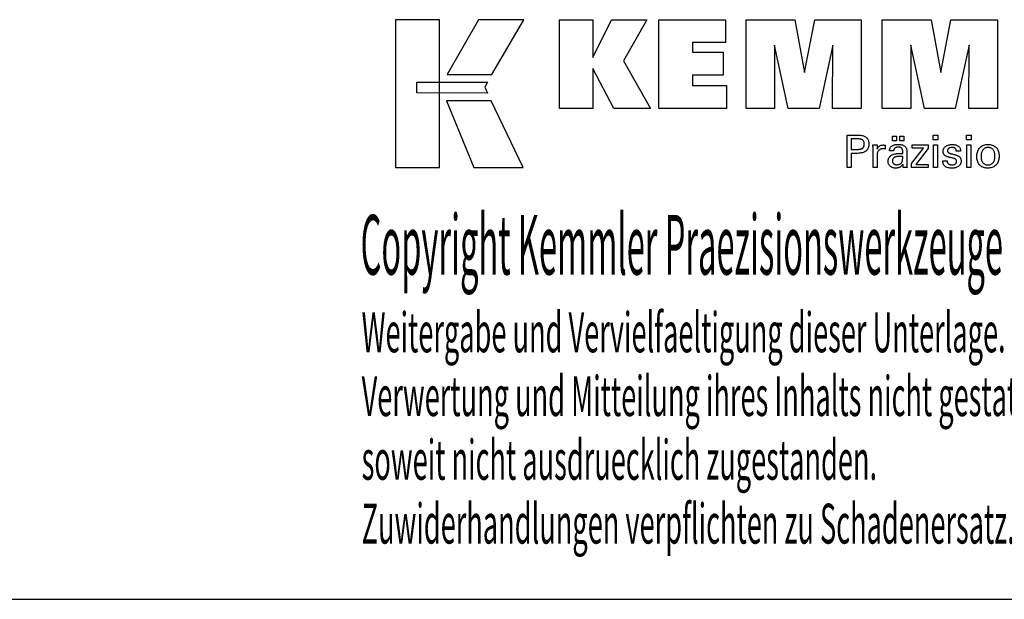
# Model space of a CAD drawing. Extents: x 26 to 427, y -9 to 265.
# Drawn here: x 293 to 382, y -9 to 43 of the extents above; entities that cross this region are included whole.
import ezdxf

# ---------------------------------------------------------------- set-up
doc = ezdxf.new("R2010")
doc.units = 0
doc.header["$MEASUREMENT"] = 0
doc.layers.add('CK_LEVEL_1', color=7, linetype='CONTINUOUS')
doc.styles.add('BOX', font='txt.shx', dxfattribs={"height": 1})

msp = doc.modelspace()

# ---------------------------------------------------------------- linework, layer by layer
at = {"layer": 'CK_LEVEL_1', "color": 6, "linetype": 'CONTINUOUS'}
msp.add_line((26.31437, -9.36796), (427.31437, -9.36796), dxfattribs=at)
at = {"layer": 'CK_LEVEL_1', "color": 3, "linetype": 'CONTINUOUS'}
for points in [[(326.66157, 29.76324, 0), (330.63963, 29.76324, 0), (330.63963, 43.1393, 0), (326.66157, 43.1393, 0), (326.66157, 29.76324, 0), (326.66157, 29.76324, 0)], [(334.18707, 43.13913, 0), (331.34569, 38.17601, 0), (335.38763, 38.17601, 0), (338.27662, 43.13913, 0), (334.18707, 43.13913, 0), (334.18707, 43.13913, 0)], [(341.49914, 35.08092, 0), (341.49914, 43.13077, 0), (344.52799, 43.13077, 0), (344.52799, 39.71971, 0), (346.23071, 43.13077, 0), (349.42375, 43.13077, 0), (347.29965, 39.40845, 0), (349.74018, 35.08092, 0), (346.42798, 35.08092, 0), (344.52799, 38.71572, 0), (344.52799, 35.08092, 0), (341.49914, 35.08092, 0), (341.49914, 35.08092, 0)], [(350.5095, 35.08092, 0), (350.5095, 43.13077, 0), (356.53407, 43.13077, 0), (356.53407, 41.06269, 0), (353.54986, 41.06269, 0), (353.54986, 40.18928, 0), (356.32177, 40.18928, 0), (356.32177, 38.12153, 0), (353.54986, 38.12153, 0), (353.54986, 37.17137, 0), (356.63874, 37.17137, 0), (356.63874, 35.08092, 0), (350.5095, 35.08092, 0), (350.5095, 35.08092, 0)], [(358.40128, 35.08092, 0), (358.40128, 43.13077, 0), (362.81782, 43.13077, 0), (363.70099, 38.36754, 0), (364.61903, 43.13077, 0), (368.8308, 43.13077, 0), (368.8308, 35.08092, 0), (366.22822, 35.08092, 0), (366.26242, 40.83912, 0), (365.01243, 35.08092, 0), (362.21559, 35.08092, 0), (360.98282, 40.83912, 0), (360.99384, 35.08092, 0), (358.40128, 35.08092, 0), (358.40128, 35.08092, 0)], [(370.74081, 35.08092, 0), (370.74081, 43.13077, 0), (375.15735, 43.13077, 0), (376.04003, 38.36754, 0), (376.95922, 43.13077, 0), (381.17025, 43.13077, 0), (381.17025, 35.08092, 0), (378.56841, 35.08092, 0), (378.60195, 40.83912, 0), (377.35196, 35.08092, 0), (374.55562, 35.08092, 0), (373.32236, 40.83912, 0), (373.33353, 35.08092, 0), (370.74081, 35.08092, 0), (370.74081, 35.08092, 0)], [(328.57494, 37.48593, 0), (335.00235, 37.4866, 0), (334.73775, 37.02182, 0), (334.98989, 36.49801, 0), (328.57494, 36.49975, 0), (328.57494, 37.48593, 0), (328.57494, 37.48593, 0)], [(331.28317, 35.79618, 0), (333.75161, 29.76324, 0), (338.22226, 29.76324, 0), (335.33004, 35.79419, 0), (331.28317, 35.79618, 0), (331.28317, 35.79618, 0)]]:
    msp.add_polyline3d(points, dxfattribs=at)
at = {"layer": 'CK_LEVEL_1', "color": 1, "linetype": 'CONTINUOUS'}
for points in [[(367.5461, 29.74348, 0), (367.5461, 29.84408, 0), (367.5461, 30.11366, 0), (367.5461, 30.50397, 0), (367.5461, 30.96669, 0), (367.5461, 31.45356, 0), (367.5461, 31.91629, 0), (367.5461, 32.30659, 0), (367.5461, 32.57618, 0), (367.5461, 32.67677, 0), (367.58117, 32.67677, 0), (367.67516, 32.67677, 0), (367.81122, 32.67677, 0), (367.97253, 32.67677, 0), (368.14226, 32.67677, 0), (368.30358, 32.67677, 0), (368.43964, 32.67677, 0), (368.53363, 32.67677, 0), (368.5687, 32.67677, 0), (368.67263, 32.67427, 0), (368.77054, 32.66678, 0), (368.86243, 32.65431, 0), (368.9483, 32.63688, 0), (369.02815, 32.61451, 0), (369.102, 32.5872, 0), (369.16983, 32.55498, 0), (369.23166, 32.51787, 0), (369.28749, 32.47587, 0), (369.33724, 32.42866, 0), (369.38118, 32.3764, 0), (369.4193, 32.31909, 0), (369.45158, 32.25671, 0), (369.47803, 32.18927, 0), (369.49862, 32.11678, 0), (369.51334, 32.03922, 0), (369.52218, 31.95659, 0), (369.52513, 31.8689, 0), (369.52171, 31.77546, 0), (369.51145, 31.6877, 0), (369.49433, 31.60562, 0), (369.47034, 31.52921, 0), (369.43947, 31.4585, 0), (369.40171, 31.39348, 0), (369.35705, 31.33415, 0), (369.30547, 31.28052, 0), (369.24696, 31.2326, 0), (369.18159, 31.19014, 0), (369.10842, 31.15265, 0), (369.02745, 31.12014, 0), (368.93868, 31.09262, 0), (368.84211, 31.07008, 0), (368.73776, 31.05255, 0), (368.62561, 31.04001, 0), (368.50569, 31.03249, 0), (368.37799, 31.02998, 0), (368.36288, 31.02998, 0), (368.32241, 31.02998, 0), (368.26382, 31.02998, 0), (368.19435, 31.02998, 0), (368.12126, 31.02998, 0), (368.0518, 31.02998, 0), (367.9932, 31.02998, 0), (367.95273, 31.02998, 0), (367.93763, 31.02998, 0), (367.93763, 30.98586, 0), (367.93763, 30.86762, 0), (367.93763, 30.69644, 0), (367.93763, 30.4935, 0), (367.93763, 30.27996, 0), (367.93763, 30.07702, 0), (367.93763, 29.90584, 0), (367.93763, 29.7876, 0), (367.93763, 29.74348, 0), (367.9242, 29.74348, 0), (367.88822, 29.74348, 0), (367.83612, 29.74348, 0), (367.77436, 29.74348, 0), (367.70937, 29.74348, 0), (367.64761, 29.74348, 0), (367.59552, 29.74348, 0), (367.55953, 29.74348, 0), (367.5461, 29.74348, 0), (367.5461, 29.74348, 0), (367.5461, 29.74348, 0), (367.5461, 29.74348, 0), (367.5461, 29.74348, 0), (367.5461, 29.74348, 0), (367.5461, 29.74348, 0), (367.5461, 29.74348, 0), (367.5461, 29.74348, 0), (367.5461, 29.74348, 0)], [(368.50272, 31.39172, 0), (368.57302, 31.39307, 0), (368.63871, 31.39713, 0), (368.69979, 31.40391, 0), (368.75625, 31.41341, 0), (368.80808, 31.42564, 0), (368.85527, 31.44061, 0), (368.8978, 31.45832, 0), (368.93568, 31.47879, 0), (368.96889, 31.50201, 0), (368.99839, 31.52825, 0), (369.02443, 31.55786, 0), (369.047, 31.59086, 0), (369.06612, 31.62728, 0), (369.08176, 31.66712, 0), (369.09393, 31.7104, 0), (369.10263, 31.75714, 0), (369.10785, 31.80735, 0), (369.10959, 31.86105, 0), (369.10787, 31.91628, 0), (369.10272, 31.96789, 0), (369.09413, 32.01587, 0), (369.08212, 32.06024, 0), (369.0667, 32.10099, 0), (369.04786, 32.13812, 0), (369.02562, 32.17164, 0), (368.99999, 32.20155, 0), (368.97096, 32.22784, 0), (368.93797, 32.25108, 0), (368.90023, 32.27157, 0), (368.85775, 32.28932, 0), (368.81051, 32.30433, 0), (368.75851, 32.31661, 0), (368.70173, 32.32615, 0), (368.64018, 32.33296, 0), (368.57385, 32.33705, 0), (368.50272, 32.33841, 0), (368.48334, 32.33841, 0), (368.4314, 32.33841, 0), (368.35621, 32.33841, 0), (368.26707, 32.33841, 0), (368.17328, 32.33841, 0), (368.08414, 32.33841, 0), (368.00895, 32.33841, 0), (367.95701, 32.33841, 0), (367.93763, 32.33841, 0), (367.93763, 32.30594, 0), (367.93763, 32.21894, 0), (367.93763, 32.09297, 0), (367.93763, 31.94363, 0), (367.93763, 31.7865, 0), (367.93763, 31.63716, 0), (367.93763, 31.51119, 0), (367.93763, 31.42419, 0), (367.93763, 31.39172, 0), (367.95701, 31.39172, 0), (368.00895, 31.39172, 0), (368.08414, 31.39172, 0), (368.17328, 31.39172, 0), (368.26707, 31.39172, 0), (368.35621, 31.39172, 0), (368.4314, 31.39172, 0), (368.48334, 31.39172, 0), (368.50272, 31.39172, 0), (368.50272, 31.39172, 0), (368.50272, 31.39172, 0), (368.50272, 31.39172, 0), (368.50272, 31.39172, 0), (368.50272, 31.39172, 0), (368.50272, 31.39172, 0), (368.50272, 31.39172, 0), (368.50272, 31.39172, 0), (368.50272, 31.39172, 0), (368.50272, 31.39172, 0), (368.50272, 31.39172, 0), (368.50272, 31.39172, 0), (368.50272, 31.39172, 0), (368.50272, 31.39172, 0), (368.50272, 31.39172, 0), (368.50272, 31.39172, 0), (368.50272, 31.39172, 0), (368.50272, 31.39172, 0)], [(371.67537, 32.17541, 0), (371.67537, 32.59076, 0), (372.03756, 32.59076, 0), (372.03756, 32.17541, 0), (371.67537, 32.17541, 0), (371.67537, 32.17541, 0)], [(372.33161, 32.17541, 0), (372.33161, 32.59076, 0), (372.69408, 32.59076, 0), (372.69408, 32.17541, 0), (372.33161, 32.17541, 0), (372.33161, 32.17541, 0)], [(375.78125, 32.26133, 0), (375.33882, 32.26133, 0), (375.33882, 32.67677, 0), (375.78125, 32.67677, 0), (375.78125, 32.26133, 0), (375.78125, 32.26133, 0)], [(378.79993, 32.26133, 0), (378.35813, 32.26133, 0), (378.35813, 32.67677, 0), (378.79993, 32.67677, 0), (378.79993, 32.26133, 0), (378.79993, 32.26133, 0)], [(369.90348, 29.74348, 0), (369.90348, 29.80254, 0), (369.90348, 29.96081, 0), (369.90348, 30.18994, 0), (369.90348, 30.4616, 0), (369.90348, 30.74743, 0), (369.90348, 31.01909, 0), (369.90348, 31.24822, 0), (369.90348, 31.40649, 0), (369.90348, 31.46555, 0), (369.90344, 31.4878, 0), (369.90333, 31.50933, 0), (369.90313, 31.53014, 0), (369.90285, 31.55024, 0), (369.90248, 31.56966, 0), (369.90202, 31.58839, 0), (369.90146, 31.60646, 0), (369.90081, 31.62387, 0), (369.90005, 31.64064, 0), (369.89936, 31.65697, 0), (369.89858, 31.67331, 0), (369.8977, 31.68967, 0), (369.89673, 31.70604, 0), (369.89568, 31.72241, 0), (369.89455, 31.73876, 0), (369.89334, 31.7551, 0), (369.89208, 31.7714, 0), (369.89075, 31.78767, 0), (369.90372, 31.78767, 0), (369.93848, 31.78767, 0), (369.9888, 31.78767, 0), (370.04845, 31.78767, 0), (370.11122, 31.78767, 0), (370.17088, 31.78767, 0), (370.2212, 31.78767, 0), (370.25595, 31.78767, 0), (370.26892, 31.78767, 0), (370.26922, 31.77425, 0), (370.27, 31.73829, 0), (370.27114, 31.68623, 0), (370.2725, 31.62451, 0), (370.27392, 31.55957, 0), (370.27527, 31.49785, 0), (370.27641, 31.44579, 0), (370.2772, 31.40983, 0), (370.2775, 31.39641, 0), (370.29094, 31.43836, 0), (370.30655, 31.47798, 0), (370.32431, 31.51526, 0), (370.34425, 31.55019, 0), (370.36634, 31.58278, 0), (370.39061, 31.61302, 0), (370.41704, 31.6409, 0), (370.44564, 31.66642, 0), (370.47642, 31.68956, 0), (370.50964, 31.71026, 0), (370.54498, 31.72848, 0), (370.58245, 31.74424, 0), (370.62205, 31.75755, 0), (370.66378, 31.76842, 0), (370.70764, 31.77686, 0), (370.75364, 31.78287, 0), (370.80178, 31.78647, 0), (370.85206, 31.78767, 0), (370.86135, 31.78765, 0), (370.87053, 31.78758, 0), (370.87959, 31.78746, 0), (370.88854, 31.78727, 0), (370.89739, 31.78701, 0), (370.90615, 31.78668, 0), (370.91482, 31.78626, 0), (370.92342, 31.78575, 0), (370.93194, 31.78514, 0), (370.94053, 31.7844, 0), (370.94906, 31.78351, 0), (370.95751, 31.78246, 0), (370.96589, 31.78127, 0), (370.9742, 31.77994, 0), (370.98244, 31.77847, 0), (370.99062, 31.77688, 0), (370.99872, 31.77516, 0), (371.00676, 31.77332, 0), (371.00676, 31.76127, 0), (371.00676, 31.72897, 0), (371.00676, 31.6822, 0), (371.00676, 31.62676, 0), (371.00676, 31.56843, 0), (371.00676, 31.51298, 0), (371.00676, 31.46622, 0), (371.00676, 31.43392, 0), (371.00676, 31.42187, 0), (370.99309, 31.4245, 0), (370.97971, 31.42695, 0), (370.96661, 31.42921, 0), (370.95379, 31.43128, 0), (370.94124, 31.43319, 0), (370.92897, 31.43492, 0), (370.91697, 31.4365, 0), (370.90523, 31.43792, 0), (370.89376, 31.4392, 0), (370.88231, 31.44053, 0), (370.87115, 31.44171, 0), (370.86028, 31.44274, 0), (370.84972, 31.44361, 0), (370.83948, 31.44433, 0), (370.82958, 31.44488, 0), (370.82004, 31.44528, 0), (370.81086, 31.44552, 0), (370.80206, 31.4456, 0), (370.74724, 31.44384, 0), (370.69536, 31.43856, 0), (370.6464, 31.42975, 0), (370.60036, 31.41739, 0), (370.55722, 31.40149, 0), (370.51697, 31.38204, 0), (370.47959, 31.35902, 0), (370.44508, 31.33244, 0), (370.41342, 31.30228, 0), (370.38487, 31.26902, 0), (370.35968, 31.23267, 0), (370.33787, 31.19323, 0), (370.31941, 31.15071, 0), (370.30431, 31.10512, 0), (370.29258, 31.05648, 0), (370.2842, 31.00478, 0), (370.27917, 30.95003, 0), (370.2775, 30.89225, 0), (370.2775, 30.85285, 0), (370.2775, 30.74727, 0), (370.2775, 30.59442, 0), (370.2775, 30.4132, 0), (370.2775, 30.22253, 0), (370.2775, 30.04131, 0), (370.2775, 29.88846, 0), (370.2775, 29.78288, 0), (370.2775, 29.74348, 0), (370.26467, 29.74348, 0), (370.23029, 29.74348, 0), (370.18053, 29.74348, 0), (370.12153, 29.74348, 0), (370.05945, 29.74348, 0), (370.00045, 29.74348, 0), (369.95068, 29.74348, 0), (369.9163, 29.74348, 0), (369.90348, 29.74348, 0), (369.90348, 29.74348, 0), (369.90348, 29.74348, 0), (369.90348, 29.74348, 0), (369.90348, 29.74348, 0), (369.90348, 29.74348, 0), (369.90348, 29.74348, 0), (369.90348, 29.74348, 0), (369.90348, 29.74348, 0), (369.90348, 29.74348, 0)], [(372.98569, 29.74348, 0), (372.97409, 29.74348, 0), (372.943, 29.74348, 0), (372.89799, 29.74348, 0), (372.84463, 29.74348, 0), (372.78848, 29.74348, 0), (372.73512, 29.74348, 0), (372.69011, 29.74348, 0), (372.65902, 29.74348, 0), (372.64741, 29.74348, 0), (372.64288, 29.75989, 0), (372.63842, 29.78082, 0), (372.634, 29.80628, 0), (372.62961, 29.83625, 0), (372.62523, 29.87073, 0), (372.62085, 29.90973, 0), (372.61643, 29.95322, 0), (372.61196, 30.00121, 0), (372.60743, 30.05369, 0), (372.60743, 30.05544, 0), (372.60743, 30.05708, 0), (372.60743, 30.05861, 0), (372.60743, 30.06004, 0), (372.60743, 30.06137, 0), (372.60743, 30.06261, 0), (372.60743, 30.06375, 0), (372.60743, 30.06481, 0), (372.60743, 30.06578, 0), (372.5892, 30.02654, 0), (372.56873, 29.98943, 0), (372.54603, 29.95447, 0), (372.52108, 29.92165, 0), (372.49387, 29.89097, 0), (372.46441, 29.86243, 0), (372.43268, 29.83604, 0), (372.39867, 29.8118, 0), (372.36239, 29.78969, 0), (372.3241, 29.76955, 0), (372.28397, 29.75178, 0), (372.242, 29.73638, 0), (372.19818, 29.72335, 0), (372.15253, 29.71269, 0), (372.10503, 29.7044, 0), (372.05571, 29.69849, 0), (372.00454, 29.69493, 0), (371.95155, 29.69375, 0), (371.88406, 29.69582, 0), (371.81967, 29.70204, 0), (371.75835, 29.71242, 0), (371.70011, 29.72698, 0), (371.64491, 29.74571, 0), (371.59274, 29.76864, 0), (371.54358, 29.79578, 0), (371.49742, 29.82713, 0), (371.45424, 29.86271, 0), (371.4151, 29.90167, 0), (371.38053, 29.94333, 0), (371.35055, 29.98769, 0), (371.32515, 30.03473, 0), (371.30435, 30.08446, 0), (371.28817, 30.13687, 0), (371.27659, 30.19195, 0), (371.26964, 30.2497, 0), (371.26732, 30.3101, 0), (371.27052, 30.38041, 0), (371.2801, 30.44745, 0), (371.29606, 30.51121, 0), (371.31842, 30.57167, 0), (371.34718, 30.62882, 0), (371.38233, 30.68263, 0), (371.42388, 30.7331, 0), (371.47182, 30.7802, 0), (371.52618, 30.82393, 0), (371.58589, 30.86387, 0), (371.6503, 30.89909, 0), (371.7194, 30.9296, 0), (371.79319, 30.95541, 0), (371.87167, 30.97652, 0), (371.95483, 30.99292, 0), (372.04268, 31.00464, 0), (372.13521, 31.01166, 0), (372.23242, 31.014, 0), (372.24462, 31.014, 0), (372.2773, 31.014, 0), (372.32462, 31.014, 0), (372.38071, 31.014, 0), (372.43974, 31.014, 0), (372.49583, 31.014, 0), (372.54315, 31.014, 0), (372.57583, 31.014, 0), (372.58803, 31.014, 0), (372.58803, 31.02251, 0), (372.58803, 31.0453, 0), (372.58803, 31.07831, 0), (372.58803, 31.11743, 0), (372.58803, 31.1586, 0), (372.58803, 31.19772, 0), (372.58803, 31.23072, 0), (372.58803, 31.25352, 0), (372.58803, 31.26202, 0), (372.58676, 31.29782, 0), (372.58296, 31.33158, 0), (372.57663, 31.3633, 0), (372.56776, 31.393, 0), (372.55637, 31.42069, 0), (372.54244, 31.44637, 0), (372.52599, 31.47006, 0), (372.50701, 31.49176, 0), (372.4855, 31.51149, 0), (372.46162, 31.52924, 0), (372.43534, 31.54493, 0), (372.40666, 31.55856, 0), (372.37557, 31.57012, 0), (372.34208, 31.5796, 0), (372.30618, 31.58698, 0), (372.26786, 31.59227, 0), (372.22712, 31.59545, 0), (372.18395, 31.59651, 0), (372.14301, 31.59536, 0), (372.104, 31.59189, 0), (372.06691, 31.58612, 0), (372.03175, 31.57803, 0), (371.9985, 31.56763, 0), (371.96718, 31.55491, 0), (371.93776, 31.53987, 0), (371.91026, 31.52251, 0), (371.88467, 31.50283, 0), (371.86137, 31.48115, 0), (371.84068, 31.45777, 0), (371.8226, 31.43267, 0), (371.80712, 31.40587, 0), (371.79423, 31.37737, 0), (371.78392, 31.34716, 0), (371.77619, 31.31525, 0), (371.77102, 31.28163, 0), (371.76842, 31.24632, 0), (371.75601, 31.24632, 0), (371.72275, 31.24632, 0), (371.67459, 31.24632, 0), (371.61749, 31.24632, 0), (371.55742, 31.24632, 0), (371.50033, 31.24632, 0), (371.45217, 31.24632, 0), (371.41891, 31.24632, 0), (371.4065, 31.24632, 0), (371.4065, 31.2474, 0), (371.4065, 31.25031, 0), (371.4065, 31.25451, 0), (371.4065, 31.25949, 0), (371.4065, 31.26474, 0), (371.4065, 31.26972, 0), (371.4065, 31.27392, 0), (371.4065, 31.27683, 0), (371.4065, 31.27791, 0), (371.40888, 31.33661, 0), (371.41603, 31.39219, 0), (371.42796, 31.44463, 0), (371.44468, 31.49392, 0), (371.4662, 31.54007, 0), (371.49253, 31.58305, 0), (371.52367, 31.62285, 0), (371.55964, 31.65947, 0), (371.60046, 31.6929, 0), (371.64568, 31.72325, 0), (371.69513, 31.75001, 0), (371.74879, 31.77321, 0), (371.80664, 31.79283, 0), (371.86866, 31.80888, 0), (371.93483, 31.82136, 0), (372.00515, 31.83027, 0), (372.07959, 31.83562, 0), (372.15814, 31.8374, 0), (372.24965, 31.83554, 0), (372.33538, 31.82997, 0), (372.41533, 31.82069, 0), (372.4895, 31.80772, 0), (372.5579, 31.79107, 0), (372.62053, 31.77075, 0), (372.6774, 31.74676, 0), (372.72851, 31.71912, 0), (372.77386, 31.68785, 0), (372.81419, 31.65198, 0), (372.84981, 31.61158, 0), (372.88069, 31.56663, 0), (372.90685, 31.51711, 0), (372.92826, 31.46302, 0), (372.94493, 31.40433, 0), (372.95684, 31.34104, 0), (372.96399, 31.27312, 0), (372.96638, 31.20056, 0), (372.96638, 31.15726, 0), (372.96638, 31.04122, 0), (372.96638, 30.87323, 0), (372.96638, 30.67405, 0), (372.96638, 30.46449, 0), (372.96638, 30.26532, 0), (372.96638, 30.09732, 0), (372.96638, 29.98128, 0), (372.96638, 29.93798, 0), (372.96641, 29.93198, 0), (372.96653, 29.92531, 0), (372.96673, 29.91794, 0), (372.96705, 29.90989, 0), (372.96748, 29.90116, 0), (372.96803, 29.89174, 0), (372.96874, 29.88164, 0), (372.96959, 29.87085, 0), (372.97062, 29.85937, 0), (372.97192, 29.84769, 0), (372.97331, 29.83569, 0), (372.97479, 29.82339, 0), (372.97635, 29.81078, 0), (372.97802, 29.79788, 0), (372.97978, 29.7847, 0), (372.98164, 29.77123, 0), (372.98361, 29.75749, 0), (372.98569, 29.74348, 0), (372.98569, 29.74348, 0), (372.98569, 29.74348, 0), (372.98569, 29.74348, 0), (372.98569, 29.74348, 0), (372.98569, 29.74348, 0), (372.98569, 29.74348, 0), (372.98569, 29.74348, 0), (372.98569, 29.74348, 0), (372.98569, 29.74348, 0), (372.98569, 29.74348, 0), (372.98569, 29.74348, 0), (372.98569, 29.74348, 0), (372.98569, 29.74348, 0), (372.98569, 29.74348, 0), (372.98569, 29.74348, 0), (372.98569, 29.74348, 0), (372.98569, 29.74348, 0), (372.98569, 29.74348, 0)], [(373.39364, 29.74348, 0), (373.39364, 30.1212, 0), (374.48375, 31.50743, 0), (373.46134, 31.50743, 0), (373.46134, 31.78767, 0), (374.8991, 31.78767, 0), (374.8991, 31.45797, 0), (373.77894, 30.03203, 0), (374.89558, 30.03203, 0), (374.89558, 29.74348, 0), (373.39364, 29.74348, 0), (373.39364, 29.74348, 0)], [(375.37321, 29.74348, 0), (375.37321, 31.78767, 0), (375.75156, 31.78767, 0), (375.75156, 29.74348, 0), (375.37321, 29.74348, 0), (375.37321, 29.74348, 0)], [(376.23713, 30.35785, 0), (376.25009, 30.35785, 0), (376.2848, 30.35785, 0), (376.33506, 30.35785, 0), (376.39464, 30.35785, 0), (376.45734, 30.35785, 0), (376.51692, 30.35785, 0), (376.56718, 30.35785, 0), (376.6019, 30.35785, 0), (376.61485, 30.35785, 0), (376.61485, 30.35757, 0), (376.61485, 30.35681, 0), (376.61485, 30.35572, 0), (376.61485, 30.35442, 0), (376.61485, 30.35306, 0), (376.61485, 30.35176, 0), (376.61485, 30.35067, 0), (376.61485, 30.34992, 0), (376.61485, 30.34964, 0), (376.61631, 30.31324, 0), (376.6207, 30.27853, 0), (376.62799, 30.2455, 0), (376.63819, 30.21413, 0), (376.65128, 30.18439, 0), (376.66726, 30.15629, 0), (376.68613, 30.12979, 0), (376.70786, 30.1049, 0), (376.73245, 30.08158, 0), (376.75978, 30.06039, 0), (376.78903, 30.04165, 0), (376.82022, 30.02537, 0), (376.85334, 30.01157, 0), (376.88838, 30.00025, 0), (376.92534, 29.99142, 0), (376.96422, 29.98511, 0), (377.00501, 29.98131, 0), (377.04771, 29.98004, 0), (377.08913, 29.98116, 0), (377.12878, 29.98452, 0), (377.16666, 29.99012, 0), (377.20278, 29.99793, 0), (377.23712, 30.00797, 0), (377.26969, 30.02021, 0), (377.30048, 30.03465, 0), (377.3295, 30.05129, 0), (377.35675, 30.07012, 0), (377.38153, 30.09062, 0), (377.40341, 30.11244, 0), (377.42238, 30.13556, 0), (377.43844, 30.15999, 0), (377.45159, 30.18574, 0), (377.46182, 30.2128, 0), (377.46913, 30.24118, 0), (377.47352, 30.27087, 0), (377.47498, 30.30189, 0), (377.47424, 30.32498, 0), (377.47202, 30.34706, 0), (377.46831, 30.36813, 0), (377.46311, 30.38818, 0), (377.45642, 30.4072, 0), (377.44823, 30.42519, 0), (377.43853, 30.44212, 0), (377.42732, 30.45801, 0), (377.4146, 30.47283, 0), (377.40074, 30.48702, 0), (377.38514, 30.50033, 0), (377.36783, 30.51278, 0), (377.3488, 30.52439, 0), (377.32807, 30.53517, 0), (377.30565, 30.54513, 0), (377.28155, 30.55428, 0), (377.25576, 30.56264, 0), (377.22831, 30.57022, 0), (377.21347, 30.57372, 0), (377.17369, 30.58311, 0), (377.11609, 30.59671, 0), (377.04781, 30.61282, 0), (376.97596, 30.62978, 0), (376.90767, 30.6459, 0), (376.85008, 30.65949, 0), (376.81029, 30.66888, 0), (376.79545, 30.67239, 0), (376.73605, 30.68724, 0), (376.68016, 30.70383, 0), (376.62778, 30.72215, 0), (376.5789, 30.74222, 0), (376.53351, 30.76404, 0), (376.4916, 30.78761, 0), (376.45316, 30.81296, 0), (376.41819, 30.84007, 0), (376.38668, 30.86896, 0), (376.35852, 30.89934, 0), (376.33364, 30.93146, 0), (376.31207, 30.96531, 0), (376.2938, 31.00089, 0), (376.27884, 31.03822, 0), (376.26719, 31.07729, 0), (376.25887, 31.11811, 0), (376.25387, 31.16067, 0), (376.2522, 31.20498, 0), (376.25502, 31.26607, 0), (376.26347, 31.32453, 0), (376.27754, 31.38036, 0), (376.29722, 31.43355, 0), (376.32249, 31.4841, 0), (376.35334, 31.532, 0), (376.38977, 31.57725, 0), (376.43175, 31.61985, 0), (376.47929, 31.65978, 0), (376.53185, 31.69628, 0), (376.58791, 31.72847, 0), (376.64748, 31.75635, 0), (376.71056, 31.77992, 0), (376.77718, 31.7992, 0), (376.84733, 31.81418, 0), (376.92104, 31.82488, 0), (376.9983, 31.83129, 0), (377.07912, 31.83343, 0), (377.15376, 31.83164, 0), (377.22483, 31.82629, 0), (377.29232, 31.81737, 0), (377.35624, 31.8049, 0), (377.41656, 31.78889, 0), (377.47328, 31.76934, 0), (377.52638, 31.74627, 0), (377.57587, 31.71967, 0), (377.62174, 31.68956, 0), (377.66348, 31.6561, 0), (377.70031, 31.62003, 0), (377.73223, 31.58134, 0), (377.75925, 31.54005, 0), (377.78135, 31.49615, 0), (377.79855, 31.44964, 0), (377.81083, 31.40051, 0), (377.8182, 31.34878, 0), (377.82066, 31.29443, 0), (377.82066, 31.28907, 0), (377.82065, 31.28403, 0), (377.82064, 31.2793, 0), (377.82063, 31.27489, 0), (377.8206, 31.27079, 0), (377.82055, 31.26701, 0), (377.82049, 31.26355, 0), (377.8204, 31.26041, 0), (377.8203, 31.2576, 0), (377.81999, 31.25481, 0), (377.81968, 31.25209, 0), (377.81935, 31.24943, 0), (377.81901, 31.24682, 0), (377.81865, 31.24427, 0), (377.81826, 31.24177, 0), (377.81786, 31.23931, 0), (377.81742, 31.23689, 0), (377.81696, 31.2345, 0), (377.80407, 31.2345, 0), (377.76952, 31.2345, 0), (377.7195, 31.2345, 0), (377.6602, 31.2345, 0), (377.5978, 31.2345, 0), (377.5385, 31.2345, 0), (377.48849, 31.2345, 0), (377.45394, 31.2345, 0), (377.44104, 31.2345, 0), (377.44104, 31.23503, 0), (377.44104, 31.23647, 0), (377.44104, 31.23854, 0), (377.44104, 31.24101, 0), (377.44104, 31.2436, 0), (377.44104, 31.24606, 0), (377.44104, 31.24814, 0), (377.44104, 31.24958, 0), (377.44104, 31.25011, 0), (377.43975, 31.28221, 0), (377.43587, 31.31273, 0), (377.42939, 31.34169, 0), (377.42032, 31.36909, 0), (377.40866, 31.39494, 0), (377.39439, 31.41925, 0), (377.37753, 31.44202, 0), (377.35806, 31.46326, 0), (377.33599, 31.48297, 0), (377.31204, 31.501, 0), (377.28615, 31.5169, 0), (377.25834, 31.53067, 0), (377.2286, 31.54231, 0), (377.19693, 31.55182, 0), (377.16333, 31.55922, 0), (377.1278, 31.56449, 0), (377.09034, 31.56766, 0), (377.05096, 31.56871, 0), (377.01239, 31.56766, 0), (376.97538, 31.56449, 0), (376.93992, 31.55922, 0), (376.906, 31.55182, 0), (376.87362, 31.54231, 0), (376.84277, 31.53067, 0), (376.81345, 31.5169, 0), (376.78564, 31.501, 0), (376.75935, 31.48297, 0), (376.73516, 31.46351, 0), (376.7138, 31.44302, 0), (376.69528, 31.4215, 0), (376.6796, 31.39895, 0), (376.66676, 31.37534, 0), (376.65677, 31.35069, 0), (376.64963, 31.32497, 0), (376.64534, 31.29819, 0), (376.64391, 31.27033, 0), (376.64477, 31.24882, 0), (376.64733, 31.22824, 0), (376.65161, 31.20859, 0), (376.6576, 31.18986, 0), (376.66531, 31.17207, 0), (376.67472, 31.15523, 0), (376.68584, 31.13933, 0), (376.69868, 31.12438, 0), (376.71323, 31.1104, 0), (376.72998, 31.09699, 0), (376.74892, 31.08406, 0), (376.77004, 31.07161, 0), (376.79337, 31.05961, 0), (376.81892, 31.04806, 0), (376.8467, 31.03693, 0), (376.87675, 31.02622, 0), (376.90906, 31.0159, 0), (376.94365, 31.00597, 0), (376.95961, 31.00161, 0), (377.00239, 30.98992, 0), (377.06432, 30.973, 0), (377.13774, 30.95294, 0), (377.215, 30.93183, 0), (377.28842, 30.91177, 0), (377.35036, 30.89485, 0), (377.39313, 30.88316, 0), (377.40909, 30.8788, 0), (377.46105, 30.86367, 0), (377.50993, 30.84679, 0), (377.55572, 30.82817, 0), (377.59841, 30.80783, 0), (377.63801, 30.78576, 0), (377.67448, 30.76198, 0), (377.70784, 30.73649, 0), (377.73807, 30.7093, 0), (377.76515, 30.68042, 0), (377.78933, 30.64931, 0), (377.81067, 30.61621, 0), (377.82917, 30.58113, 0), (377.84482, 30.54408, 0), (377.85763, 30.50505, 0), (377.86759, 30.46406, 0), (377.87471, 30.4211, 0), (377.87898, 30.37619, 0), (377.88041, 30.32933, 0), (377.87769, 30.26653, 0), (377.86955, 30.20655, 0), (377.85597, 30.1494, 0), (377.83695, 30.0951, 0), (377.8125, 30.04366, 0), (377.78261, 29.9951, 0), (377.74728, 29.94944, 0), (377.7065, 29.90669, 0), (377.66027, 29.86686, 0), (377.60917, 29.83052, 0), (377.55427, 29.79846, 0), (377.49558, 29.77068, 0), (377.43308, 29.74717, 0), (377.36676, 29.72794, 0), (377.29662, 29.71298, 0), (377.22264, 29.7023, 0), (377.14482, 29.69589, 0), (377.06315, 29.69375, 0), (376.97122, 29.69559, 0), (376.88487, 29.70112, 0), (376.80407, 29.71035, 0), (376.72884, 29.72327, 0), (376.65918, 29.73989, 0), (376.59506, 29.76022, 0), (376.53651, 29.78426, 0), (376.48351, 29.81201, 0), (376.43605, 29.84348, 0), (376.39431, 29.87849, 0), (376.35748, 29.9177, 0), (376.32556, 29.96111, 0), (376.29854, 30.00873, 0), (376.27644, 30.06056, 0), (376.25924, 30.1166, 0), (376.24696, 30.17687, 0), (376.23959, 30.24137, 0), (376.23713, 30.3101, 0), (376.23713, 30.31174, 0), (376.23713, 30.31613, 0), (376.23713, 30.32248, 0), (376.23713, 30.33001, 0), (376.23713, 30.33794, 0), (376.23713, 30.34547, 0), (376.23713, 30.35182, 0), (376.23713, 30.35621, 0), (376.23713, 30.35785, 0), (376.23713, 30.35785, 0), (376.23713, 30.35785, 0), (376.23713, 30.35785, 0), (376.23713, 30.35785, 0), (376.23713, 30.35785, 0), (376.23713, 30.35785, 0), (376.23713, 30.35785, 0), (376.23713, 30.35785, 0), (376.23713, 30.35785, 0)], [(378.39188, 29.74348, 0), (378.39188, 31.78767, 0), (378.77023, 31.78767, 0), (378.77023, 29.74348, 0), (378.39188, 29.74348, 0), (378.39188, 29.74348, 0)], [(379.29904, 30.72582, 0), (379.30238, 30.83713, 0), (379.31244, 30.94314, 0), (379.32922, 31.04385, 0), (379.35276, 31.13924, 0), (379.38307, 31.2293, 0), (379.42018, 31.31404, 0), (379.46411, 31.39344, 0), (379.51488, 31.46751, 0), (379.57251, 31.53622, 0), (379.63563, 31.59864, 0), (379.70364, 31.6537, 0), (379.77653, 31.7014, 0), (379.85432, 31.74176, 0), (379.937, 31.77477, 0), (380.02458, 31.80044, 0), (380.11706, 31.81877, 0), (380.21445, 31.82977, 0), (380.31675, 31.83343, 0), (380.42004, 31.83, 0), (380.51814, 31.81971, 0), (380.61105, 31.80256, 0), (380.69873, 31.77854, 0), (380.78118, 31.74766, 0), (380.85837, 31.70991, 0), (380.93028, 31.66529, 0), (380.9969, 31.6138, 0), (381.0582, 31.55544, 0), (381.11379, 31.49126, 0), (381.16281, 31.42163, 0), (381.20526, 31.34655, 0), (381.24116, 31.26601, 0), (381.27052, 31.18, 0), (381.29334, 31.0885, 0), (381.30963, 30.99152, 0), (381.31939, 30.88904, 0), (381.32265, 30.78105, 0), (381.31929, 30.6696, 0), (381.3092, 30.56372, 0), (381.29239, 30.46343, 0), (381.26884, 30.36875, 0), (381.23855, 30.27969, 0), (381.20152, 30.19628, 0), (381.15773, 30.11852, 0), (381.1072, 30.04643, 0), (381.0499, 29.98004, 0), (380.98639, 29.92009, 0), (380.91738, 29.86715, 0), (380.84288, 29.82122, 0), (380.7629, 29.78232, 0), (380.67748, 29.75047, 0), (380.58662, 29.72568, 0), (380.49035, 29.70795, 0), (380.38868, 29.6973, 0), (380.28164, 29.69375, 0), (380.18253, 29.69716, 0), (380.08827, 29.7074, 0), (379.99883, 29.72447, 0), (379.9142, 29.74837, 0), (379.83436, 29.77909, 0), (379.75929, 29.81665, 0), (379.68899, 29.86103, 0), (379.62342, 29.91225, 0), (379.56258, 29.97029, 0), (379.5071, 30.03425, 0), (379.4582, 30.10321, 0), (379.41587, 30.17716, 0), (379.38011, 30.25611, 0), (379.35088, 30.34005, 0), (379.32817, 30.429, 0), (379.31198, 30.52294, 0), (379.30227, 30.62188, 0), (379.29904, 30.72582, 0), (379.29904, 30.72582, 0), (379.29904, 30.72582, 0), (379.29904, 30.72582, 0), (379.29904, 30.72582, 0), (379.29904, 30.72582, 0), (379.29904, 30.72582, 0), (379.29904, 30.72582, 0), (379.29904, 30.72582, 0), (379.29904, 30.72582, 0)], [(380.31675, 31.56312, 0), (380.25363, 31.5604, 0), (380.19352, 31.55224, 0), (380.13639, 31.53867, 0), (380.08226, 31.51967, 0), (380.03111, 31.49528, 0), (379.98293, 31.46548, 0), (379.93772, 31.4303, 0), (379.89547, 31.38973, 0), (379.85618, 31.3438, 0), (379.82047, 31.29287, 0), (379.78898, 31.23806, 0), (379.7617, 31.17936, 0), (379.73862, 31.11679, 0), (379.71975, 31.05033, 0), (379.70508, 30.97999, 0), (379.69461, 30.90579, 0), (379.68832, 30.82771, 0), (379.68623, 30.74577, 0), (379.68824, 30.66664, 0), (379.69427, 30.59156, 0), (379.70432, 30.52052, 0), (379.71839, 30.45354, 0), (379.73649, 30.39062, 0), (379.75861, 30.33176, 0), (379.78476, 30.27698, 0), (379.81494, 30.22629, 0), (379.84914, 30.17969, 0), (379.88718, 30.13778, 0), (379.92847, 30.1008, 0), (379.97303, 30.06876, 0), (380.02084, 30.04165, 0), (380.07191, 30.01947, 0), (380.12623, 30.00222, 0), (380.18381, 29.9899, 0), (380.24464, 29.9825, 0), (380.30872, 29.98004, 0), (380.37304, 29.98266, 0), (380.43418, 29.99052, 0), (380.49213, 30.00361, 0), (380.54691, 30.02194, 0), (380.5985, 30.0455, 0), (380.64692, 30.07428, 0), (380.69217, 30.10829, 0), (380.73426, 30.14751, 0), (380.77317, 30.19196, 0), (380.80844, 30.24096, 0), (380.83955, 30.29403, 0), (380.86652, 30.35114, 0), (380.88935, 30.41227, 0), (380.90802, 30.4774, 0), (380.92255, 30.54652, 0), (380.93293, 30.61959, 0), (380.93915, 30.6966, 0), (380.94123, 30.77754, 0), (380.93921, 30.85876, 0), (380.93315, 30.93576, 0), (380.92305, 31.00854, 0), (380.90892, 31.07713, 0), (380.89076, 31.14153, 0), (380.86858, 31.20175, 0), (380.84239, 31.2578, 0), (380.81218, 31.30968, 0), (380.77796, 31.35742, 0), (380.74004, 31.40059, 0), (380.69876, 31.43867, 0), (380.65411, 31.47168, 0), (380.60613, 31.49962, 0), (380.55483, 31.52248, 0), (380.50023, 31.54025, 0), (380.44233, 31.55295, 0), (380.38117, 31.56058, 0), (380.31675, 31.56312, 0), (380.31675, 31.56312, 0), (380.31675, 31.56312, 0), (380.31675, 31.56312, 0), (380.31675, 31.56312, 0), (380.31675, 31.56312, 0), (380.31675, 31.56312, 0), (380.31675, 31.56312, 0), (380.31675, 31.56312, 0), (380.31675, 31.56312, 0), (380.31675, 31.56312, 0), (380.31675, 31.56312, 0), (380.31675, 31.56312, 0), (380.31675, 31.56312, 0), (380.31675, 31.56312, 0), (380.31675, 31.56312, 0), (380.31675, 31.56312, 0), (380.31675, 31.56312, 0), (380.31675, 31.56312, 0)], [(372.58803, 30.75759, 0), (372.57711, 30.75759, 0), (372.54785, 30.75759, 0), (372.5055, 30.75759, 0), (372.45528, 30.75759, 0), (372.40244, 30.75759, 0), (372.35223, 30.75759, 0), (372.30987, 30.75759, 0), (372.28061, 30.75759, 0), (372.2697, 30.75759, 0), (372.20624, 30.75625, 0), (372.14608, 30.75224, 0), (372.08919, 30.74554, 0), (372.03557, 30.73616, 0), (371.9852, 30.72408, 0), (371.93807, 30.70932, 0), (371.89416, 30.69186, 0), (371.85347, 30.6717, 0), (371.81598, 30.64883, 0), (371.78225, 30.62376, 0), (371.75247, 30.59655, 0), (371.72665, 30.5672, 0), (371.70479, 30.53572, 0), (371.6869, 30.5021, 0), (371.67297, 30.46634, 0), (371.66302, 30.42844, 0), (371.65705, 30.3884, 0), (371.65506, 30.34621, 0), (371.65642, 30.31349, 0), (371.6605, 30.2821, 0), (371.66729, 30.25204, 0), (371.67677, 30.22327, 0), (371.68894, 30.19578, 0), (371.70378, 30.16955, 0), (371.72129, 30.14455, 0), (371.74146, 30.12077, 0), (371.76427, 30.09818, 0), (371.78943, 30.07748, 0), (371.81594, 30.05922, 0), (371.84383, 30.04341, 0), (371.8731, 30.03005, 0), (371.90378, 30.01912, 0), (371.93589, 30.01062, 0), (371.96943, 30.00456, 0), (372.00443, 30.00093, 0), (372.0409, 29.99972, 0), (372.09817, 30.00149, 0), (372.15235, 30.00679, 0), (372.20346, 30.0156, 0), (372.25151, 30.02792, 0), (372.29653, 30.04373, 0), (372.33852, 30.06302, 0), (372.3775, 30.08576, 0), (372.41349, 30.11196, 0), (372.44651, 30.1416, 0), (372.47611, 30.17491, 0), (372.50226, 30.21137, 0), (372.52496, 30.25097, 0), (372.54419, 30.29371, 0), (372.55994, 30.33958, 0), (372.57222, 30.38858, 0), (372.58099, 30.44071, 0), (372.58627, 30.49596, 0), (372.58803, 30.55433, 0), (372.58803, 30.5613, 0), (372.58803, 30.57998, 0), (372.58803, 30.60703, 0), (372.58803, 30.63909, 0), (372.58803, 30.67283, 0), (372.58803, 30.70489, 0), (372.58803, 30.73194, 0), (372.58803, 30.75062, 0), (372.58803, 30.75759, 0), (372.58803, 30.75759, 0), (372.58803, 30.75759, 0), (372.58803, 30.75759, 0), (372.58803, 30.75759, 0), (372.58803, 30.75759, 0), (372.58803, 30.75759, 0), (372.58803, 30.75759, 0), (372.58803, 30.75759, 0), (372.58803, 30.75759, 0)]]:
    msp.add_polyline3d(points, dxfattribs=at)

# ---------------------------------------------------------------- texts
at = {"layer": 'CK_LEVEL_1', "color": 4, "linetype": 'CONTINUOUS', "style": 'BOX'}
for s, height, width, p in [('Copyright Kemmler Praezisionswerkzeuge GmbH', 5.415, 0.4, (323.4954, 20.04573)), ('Weitergabe und Vervielfaeltigung dieser Unterlage.', 3.61, 0.5, (323.58913, 13.01054)), ('Verwertung und Mitteilung ihres Inhalts nicht gestattet, ', 3.61, 0.5, (323.58913, 7.23454)), ('soweit nicht ausdruecklich zugestanden.', 3.61, 0.5, (323.58913, 1.45854)), ('Zuwiderhandlungen verpflichten zu Schadenersatz.', 3.61, 0.5, (323.58913, -4.31746))]:
    msp.add_text(s, height=height, dxfattribs=dict(at, width=width)).set_placement(p)

doc.saveas('drawing.dxf')
